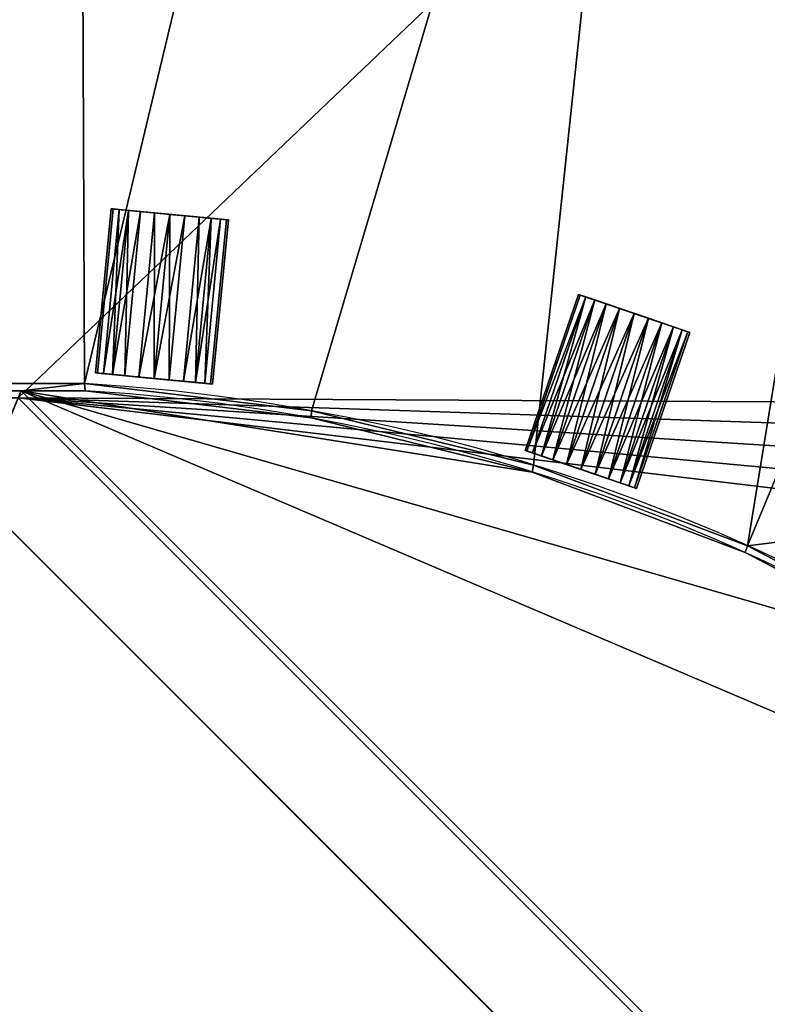
# Model space of a CAD drawing. Units: millimetres. Extents: x -1 to 1545, y -1277 to 311.
# Drawn here: x 190 to 508, y -526 to -107 of the extents above; entities that cross this region are included whole.
import ezdxf

# ---------------------------------------------------------------- set-up
doc = ezdxf.new("R2010")
doc.units = ezdxf.units.MM
for name, color, linetype in [('IQ_200_2D', 1, 'Continuous'), ('IQ_200_3D', 1, 'Continuous'), ('IQ_204_2D', 7, 'Continuous'), ('IQ_204_3D', 7, 'Continuous')]:
    doc.layers.add(name, color=color, linetype=linetype)

msp = doc.modelspace()

# ---------------------------------------------------------------- linework, layer by layer
at = {"layer": 'IQ_200_2D'}
msp.add_line((171.94, -310), (924.05, -1062.11), dxfattribs=at)
at = {"layer": 'IQ_204_2D'}
for p, q in [((228.85, -187.68), (222.17, -257.39)), ((278.62, -192.45), (228.85, -187.68)), ((271.94, -262.16), (278.62, -192.45)), ((427.32, -224.05), (404.68, -290.32)), ((474.64, -240.21), (427.32, -224.05)), ((452, -306.48), (474.64, -240.21)), ((222.17, -257.39), (271.94, -262.16)), ((217.48, -261.95), (1.27, -261.95)), ((217.8, -265), (0, -265)), ((969, -1043.42), (190.58, -265)), ((404.68, -290.32), (452, -306.48))]:
    msp.add_line(p, q, dxfattribs=at)
for centre, radius, start, end in [((215.67, -1018.33), 1283.34, 0.21573, 89.78365), ((215.58, -1018.42), 1277.52, 359.99834, 90.00715), ((170.58, -1063.49), 802.92, 3.43387, 86.65143), ((170.44, -1063.62), 800.02, 3.46659, 86.60613)]:
    msp.add_arc(centre, radius, start, end, dxfattribs=at)

# ---------------------------------------------------------------- meshes
at = {"layer": 'IQ_200_3D'}
mesh = msp.add_polyface(dxfattribs=at)
corners = [(1544, -465.23, 910), (768.67, 310, 910), (0, 310, 910), (0, 265, 910), (750.06, 265, 910), (1499, -483.84, 910), (1499, -1234, 910), (1544, -1234, 910), (969, -1234, 910), (969, -1043.42, 910), (190.58, -265, 910), (0, -265, 910), (0, -310, 910), (171.94, -310, 910), (924.05, -1062.11, 910), (924.05, -1234, 910)]
mesh.append_faces([[corners[k] for k in face] for face in [(4, 1, 2, 3), (13, 10, 11, 12)]], dxfattribs={"vtx0": -1})
mesh.append_faces([[corners[k] for k in face] for face in [(5, 0, 1, 4)]], dxfattribs={"vtx0": -1, "vtx2": -1})
mesh.append_faces([[corners[k] for k in face] for face in [(7, 0, 5, 6), (8, 9, 14, 15)]], dxfattribs={"vtx1": -1})
mesh.append_faces([[corners[k] for k in face] for face in [(13, 14, 9, 10)]], dxfattribs={"vtx1": -1, "vtx3": -1})
mesh = msp.add_polyface(dxfattribs=at)
corners = [(1544, -465.23, 850), (1544, -1234, 850), (1502, -1234, 850), (1502, -482.6, 850), (751.3, 268, 850), (0, 268, 850), (0, 310, 850), (768.67, 310, 850), (924.05, -1234, 850), (924.05, -1062.11, 850), (171.94, -310, 850), (0, -310, 850), (0, -268, 850), (189.34, -268, 850), (966, -1044.66, 850), (966, -1234, 850)]
mesh.append_faces([[corners[k] for k in face] for face in [(3, 0, 1, 2), (9, 14, 15, 8)]], dxfattribs={"vtx0": -1})
mesh.append_faces([[corners[k] for k in face] for face in [(10, 13, 14, 9)]], dxfattribs={"vtx0": -1, "vtx2": -1})
mesh.append_faces([[corners[k] for k in face] for face in [(6, 7, 4, 5), (12, 13, 10, 11)]], dxfattribs={"vtx1": -1})
mesh.append_faces([[corners[k] for k in face] for face in [(3, 4, 7, 0)]], dxfattribs={"vtx1": -1, "vtx3": -1})
mesh = msp.add_polyface(dxfattribs=at)
corners = [(1502, -482.6, 789.98), (1502, -1234, 789.98), (966, -1234, 789.98), (966, -1044.66, 789.98), (189.34, -268, 789.98), (0, -268, 789.98), (0, 268, 789.98), (751.3, 268, 789.98), (924.24, -386.25, 789.98), (944.04, -383.65, 789.98), (962.49, -376.01, 789.98), (978.33, -363.85, 789.98), (990.49, -348.01, 789.98), (998.13, -329.56, 789.98), (1000.73, -309.76, 789.98), (998.13, -289.96, 789.98), (990.49, -271.51, 789.98), (978.33, -255.67, 789.98), (962.49, -243.51, 789.98), (944.04, -235.87, 789.98), (924.24, -233.27, 789.98), (904.44, -235.87, 789.98), (885.99, -243.51, 789.98), (870.15, -255.67, 789.98), (857.99, -271.51, 789.98), (850.35, -289.96, 789.98), (847.75, -309.76, 789.98), (850.35, -329.56, 789.98), (857.99, -348.01, 789.98), (870.15, -363.85, 789.98), (885.99, -376.01, 789.98), (904.44, -383.65, 789.98)]
mesh.append_faces([[corners[k] for k in face] for face in [(3, 0, 1, 2)]], dxfattribs={"vtx0": -1})
mesh.append_faces([[corners[k] for k in face] for face in [(22, 7, 21), (16, 0, 15), (13, 0, 12), (8, 3, 31)]], dxfattribs={"vtx0": -1, "vtx1": -1})
mesh.append_faces([[corners[k] for k in face] for face in [(7, 22, 23), (4, 24, 25), (4, 25, 26), (4, 28, 29, 3), (0, 13, 14), (3, 9, 10), (3, 29, 30)]], dxfattribs={"vtx0": -1, "vtx2": -1})
mesh.append_faces([[corners[k] for k in face] for face in [(7, 23, 24, 4)]], dxfattribs={"vtx0": -1, "vtx2": -1, "vtx3": -1})
mesh.append_faces([[corners[k] for k in face] for face in [(6, 7, 4, 5)]], dxfattribs={"vtx1": -1})
mesh.append_faces([[corners[k] for k in face] for face in [(18, 19, 7), (20, 21, 7), (19, 20, 7), (26, 27, 4), (27, 28, 4), (16, 17, 0), (14, 15, 0), (11, 12, 0), (8, 9, 3), (30, 31, 3)]], dxfattribs={"vtx1": -1, "vtx2": -1})
mesh.append_faces([[corners[k] for k in face] for face in [(10, 11, 0, 3)]], dxfattribs={"vtx1": -1, "vtx2": -1, "vtx3": -1})
mesh.append_faces([[corners[k] for k in face] for face in [(17, 18, 7, 0)]], dxfattribs={"vtx1": -1, "vtx3": -1})
mesh = msp.add_polyface(dxfattribs=at)
corners = [(969, -1234, 792.98), (1499, -1234, 792.98), (1499, -1232.73, 792.98), (1493.09, -1232.73, 792.98), (1493.09, -1018.46, 792.98), (1486.94, -893.23, 792.98), (1468.55, -769.2, 792.98), (1438.08, -647.58, 792.98), (1395.84, -529.53, 792.98), (1342.23, -416.18, 792.98), (1277.77, -308.64, 792.98), (1203.08, -207.94, 792.98), (1118.87, -115.04, 792.98), (1025.97, -30.84, 792.98), (925.26, 43.84, 792.98), (817.71, 108.29, 792.98), (704.36, 161.89, 792.98), (586.3, 204.12, 792.98), (464.68, 234.57, 792.98), (340.65, 252.96, 792.98), (215.42, 259.09, 792.98), (1.27, 259.09, 792.98), (1.27, 265, 792.98), (0, 265, 792.98), (0, -265, 792.98), (1.27, -265, 792.98), (1.27, -261.95, 792.98), (217.48, -261.95, 792.98), (313.91, -273.48, 792.98), (408.25, -296.56, 792.98), (499.11, -330.87, 792.98), (585.16, -375.89, 792.98), (665.15, -430.98, 792.98), (737.9, -495.32, 792.98), (802.35, -567.98, 792.98), (857.56, -647.88, 792.98), (902.71, -733.87, 792.98), (937.16, -824.68, 792.98), (960.38, -918.98, 792.98), (972.05, -1015.4, 792.98), (972.05, -1232.73, 792.98), (969, -1232.73, 792.98), (924.24, -256.77, 792.98), (937.95, -258.58, 792.98), (950.73, -263.87, 792.98), (961.71, -272.29, 792.98), (970.13, -283.27, 792.98), (975.42, -296.05, 792.98), (977.23, -309.76, 792.98), (975.42, -323.47, 792.98), (970.13, -336.25, 792.98), (961.71, -347.23, 792.98), (950.73, -355.65, 792.98), (937.95, -360.94, 792.98), (924.24, -362.75, 792.98), (910.53, -360.94, 792.98), (897.75, -355.65, 792.98), (886.77, -347.23, 792.98), (878.35, -336.25, 792.98), (873.06, -323.47, 792.98), (871.25, -309.76, 792.98), (873.06, -296.05, 792.98), (878.35, -283.27, 792.98), (886.77, -272.29, 792.98), (897.75, -263.87, 792.98), (910.53, -258.58, 792.98), (1499, -483.84, 792.98), (750.06, 265, 792.98), (220.51, 265, 792.98), (345.68, 258.41, 792.98), (469.6, 239.64, 792.98), (591.1, 208.87, 792.98), (709.02, 166.39, 792.98), (822.24, 112.61, 792.98), (929.67, 48.05, 792.98), (1030.28, -26.68, 792.98), (1123.13, -110.88, 792.98), (1207.32, -203.73, 792.98), (1282.06, -304.35, 792.98), (1346.62, -411.78, 792.98), (1400.4, -524.99, 792.98), (1442.87, -642.91, 792.98), (1473.64, -764.41, 792.98), (1492.41, -888.34, 792.98), (1499, -1013.5, 792.98), (190.58, -265, 792.98), (969, -1043.42, 792.98), (969, -1015.24, 792.98), (957.33, -919.27, 792.98), (934.18, -825.4, 792.98), (899.86, -735.02, 792.98), (854.9, -649.43, 792.98), (799.94, -569.89, 792.98), (735.78, -497.56, 792.98), (663.37, -433.5, 792.98), (583.76, -378.64, 792.98), (498.12, -333.78, 792.98), (407.69, -299.58, 792.98), (313.79, -276.54, 792.98), (217.8, -265, 792.98)]
mesh.append_faces([[corners[k] for k in face] for face in [(0, 40, 41), (85, 97, 98, 99)]], dxfattribs={"vtx0": -1})
mesh.append_faces([[corners[k] for k in face] for face in [(79, 66, 78), (83, 66, 82), (74, 67, 73), (73, 67, 72), (71, 67, 70)]], dxfattribs={"vtx0": -1, "vtx1": -1})
mesh.append_faces([[corners[k] for k in face] for face in [(30, 62, 15, 16)]], dxfattribs={"vtx0": -1, "vtx1": -1, "vtx3": -1})
mesh.append_faces([[corners[k] for k in face] for face in [(12, 45, 46), (56, 33, 34, 55), (13, 43, 44, 12), (13, 42, 43), (15, 63, 64), (30, 16, 17), (15, 62, 63), (28, 18, 19, 27), (58, 32, 33, 57), (32, 58, 59), (32, 59, 60), (32, 60, 61), (62, 30, 31), (66, 79, 80), (66, 76, 77), (67, 74, 75), (76, 66, 67), (86, 89, 90), (86, 92, 93, 85)]], dxfattribs={"vtx0": -1, "vtx2": -1})
mesh.append_faces([[corners[k] for k in face] for face in [(9, 51, 52, 36)]], dxfattribs={"vtx0": -1, "vtx2": -1, "vtx3": -1})
mesh.append_faces([[corners[k] for k in face] for face in [(86, 90, 91, 92), (85, 93, 94, 95), (85, 95, 96, 97)]], dxfattribs={"vtx0": -1, "vtx3": -1})
mesh.append_faces([[corners[k] for k in face] for face in [(68, 69, 67)]], dxfattribs={"vtx1": -1})
mesh.append_faces([[corners[k] for k in face] for face in [(8, 9, 36, 7), (47, 48, 11), (48, 49, 11), (54, 55, 34), (56, 57, 33), (36, 37, 7), (28, 29, 18), (19, 20, 27), (44, 45, 12), (77, 78, 66), (81, 82, 66), (80, 81, 66), (75, 76, 67), (71, 72, 67), (69, 70, 67)]], dxfattribs={"vtx1": -1, "vtx2": -1})
mesh.append_faces([[corners[k] for k in face] for face in [(3, 4, 40, 0)]], dxfattribs={"vtx1": -1, "vtx2": -1, "vtx3": -1})
mesh.append_faces([[corners[k] for k in face] for face in [(50, 51, 9, 10), (5, 6, 38, 39), (6, 7, 37, 38), (10, 11, 49, 50), (46, 47, 11, 12), (52, 53, 35, 36), (39, 40, 4, 5), (34, 35, 53, 54), (65, 42, 13, 14), (64, 65, 14, 15), (61, 62, 31, 32), (17, 18, 29, 30), (20, 21, 26, 27)]], dxfattribs={"vtx1": -1, "vtx3": -1})
mesh.append_faces([[corners[k] for k in face] for face in [(1, 2, 3, 0), (83, 84, 66)]], dxfattribs={"vtx2": -1})
mesh.append_faces([[corners[k] for k in face] for face in [(24, 25, 26, 21)]], dxfattribs={"vtx2": -1, "vtx3": -1})
mesh.append_faces([[corners[k] for k in face] for face in [(21, 22, 23, 24), (86, 87, 88, 89)]], dxfattribs={"vtx3": -1})
mesh = msp.add_polyface(dxfattribs=at)
corners = [(217.48, -261.95, 877.98), (1.27, -261.95, 877.98), (1.27, -265, 877.98), (190.58, -265, 877.98), (217.8, -265, 877.98), (313.79, -276.54, 877.98), (407.69, -299.58, 877.98), (498.12, -333.78, 877.98), (583.76, -378.64, 877.98), (663.37, -433.5, 877.98), (735.78, -497.56, 877.98), (799.94, -569.89, 877.98), (854.9, -649.43, 877.98), (899.86, -735.02, 877.98), (934.18, -825.4, 877.98), (957.33, -919.27, 877.98), (969, -1015.24, 877.98), (969, -1043.42, 877.98), (969, -1232.73, 877.98), (972.05, -1232.73, 877.98), (972.05, -1015.4, 877.98), (960.38, -918.98, 877.98), (937.16, -824.68, 877.98), (902.71, -733.87, 877.98), (857.56, -647.88, 877.98), (802.35, -567.98, 877.98), (737.9, -495.32, 877.98), (665.15, -430.98, 877.98), (585.16, -375.89, 877.98), (499.11, -330.87, 877.98), (408.25, -296.56, 877.98), (313.91, -273.48, 877.98), (215.42, 259.09, 877.98), (340.65, 252.96, 877.98), (464.68, 234.57, 877.98), (586.3, 204.12, 877.98), (704.36, 161.89, 877.98), (817.71, 108.29, 877.98), (925.26, 43.84, 877.98), (1025.97, -30.84, 877.98), (1118.87, -115.04, 877.98), (1203.08, -207.94, 877.98), (1277.77, -308.64, 877.98), (1342.23, -416.18, 877.98), (1395.84, -529.53, 877.98), (1438.08, -647.58, 877.98), (1468.55, -769.2, 877.98), (1486.94, -893.23, 877.98), (1493.09, -1018.46, 877.98), (1493.09, -1232.73, 877.98), (1499, -1232.73, 877.98), (1499, -1013.5, 877.98), (1492.41, -888.34, 877.98), (1473.64, -764.41, 877.98), (1442.87, -642.91, 877.98), (1400.4, -524.99, 877.98), (1346.62, -411.78, 877.98), (1282.06, -304.35, 877.98), (1207.32, -203.73, 877.98), (1123.13, -110.88, 877.98), (1030.28, -26.68, 877.98), (929.67, 48.05, 877.98), (822.24, 112.61, 877.98), (709.02, 166.39, 877.98), (591.1, 208.87, 877.98), (469.6, 239.64, 877.98), (345.68, 258.41, 877.98), (220.51, 265, 877.98), (1.27, 265, 877.98), (1.27, 259.09, 877.98)]
mesh.append_faces([[corners[k] for k in face] for face in [(3, 0, 1, 2), (32, 67, 68, 69)]], dxfattribs={"vtx0": -1})
mesh.append_faces([[corners[k] for k in face] for face in [(13, 23, 24, 12), (23, 13, 14, 22), (25, 11, 12, 24), (17, 19, 20, 16), (15, 21, 22, 14), (21, 15, 16, 20), (0, 3, 4), (34, 65, 66, 33), (65, 34, 35, 64), (67, 32, 33, 66), (61, 38, 39, 60), (38, 61, 62, 37), (60, 39, 40, 59), (36, 63, 64, 35), (37, 62, 63, 36)]], dxfattribs={"vtx0": -1, "vtx2": -1})
mesh.append_faces([[corners[k] for k in face] for face in [(18, 19, 17)]], dxfattribs={"vtx1": -1})
mesh.append_faces([[corners[k] for k in face] for face in [(10, 11, 25, 26), (4, 5, 31, 0), (5, 6, 30, 31), (8, 9, 27, 28), (9, 10, 26, 27), (6, 7, 29, 30), (7, 8, 28, 29), (55, 56, 43, 44), (42, 43, 56, 57), (54, 55, 44, 45), (40, 41, 58, 59), (41, 42, 57, 58), (47, 48, 51, 52), (53, 54, 45, 46), (46, 47, 52, 53)]], dxfattribs={"vtx1": -1, "vtx3": -1})
mesh.append_faces([[corners[k] for k in face] for face in [(48, 49, 50, 51)]], dxfattribs={"vtx3": -1})
mesh = msp.add_polyface(dxfattribs=at)
corners = [(220.51, 265, 877.98), (345.68, 258.41, 877.98), (469.6, 239.64, 877.98), (591.1, 208.87, 877.98), (709.02, 166.39, 877.98), (822.24, 112.61, 877.98), (929.67, 48.05, 877.98), (1030.28, -26.68, 877.98), (1123.13, -110.88, 877.98), (1207.32, -203.73, 877.98), (1282.06, -304.35, 877.98), (1346.62, -411.78, 877.98), (1400.4, -524.99, 877.98), (1442.87, -642.91, 877.98), (1473.64, -764.41, 877.98), (1492.41, -888.34, 877.98), (1499, -1013.5, 877.98), (1499, -1013.5, 792.98), (1492.41, -888.34, 792.98), (1473.64, -764.41, 792.98), (1442.87, -642.91, 792.98), (1400.4, -524.99, 792.98), (1346.62, -411.78, 792.98), (1282.06, -304.35, 792.98), (1207.32, -203.73, 792.98), (1123.13, -110.88, 792.98), (1030.28, -26.68, 792.98), (929.67, 48.05, 792.98), (822.24, 112.61, 792.98), (709.02, 166.39, 792.98), (591.1, 208.87, 792.98), (469.6, 239.64, 792.98), (345.68, 258.41, 792.98), (220.51, 265, 792.98)]
mesh.append_faces([[corners[k] for k in face] for face in [(1, 32, 33, 0)]], dxfattribs={"vtx0": -1})
mesh.append_faces([[corners[k] for k in face] for face in [(15, 18, 19, 14), (14, 19, 20, 13), (13, 20, 21, 12), (11, 22, 23, 10), (12, 21, 22, 11), (10, 23, 24, 9), (25, 8, 9, 24), (7, 26, 27, 6), (5, 28, 29, 4), (6, 27, 28, 5), (3, 30, 31, 2), (2, 31, 32, 1), (4, 29, 30, 3), (26, 7, 8, 25)]], dxfattribs={"vtx0": -1, "vtx2": -1})
mesh.append_faces([[corners[k] for k in face] for face in [(16, 17, 18, 15)]], dxfattribs={"vtx2": -1})
mesh = msp.add_polyface(dxfattribs=at)
corners = [(1493.09, -1018.46, 877.98), (1486.94, -893.23, 877.98), (1468.55, -769.2, 877.98), (1438.08, -647.58, 877.98), (1395.84, -529.53, 877.98), (1342.23, -416.18, 877.98), (1277.77, -308.64, 877.98), (1203.08, -207.94, 877.98), (1118.87, -115.04, 877.98), (1025.97, -30.84, 877.98), (925.26, 43.84, 877.98), (817.71, 108.29, 877.98), (704.36, 161.89, 877.98), (586.3, 204.12, 877.98), (464.68, 234.57, 877.98), (340.65, 252.96, 877.98), (215.42, 259.09, 877.98), (215.42, 259.09, 792.98), (340.65, 252.96, 792.98), (464.68, 234.57, 792.98), (586.3, 204.12, 792.98), (704.36, 161.89, 792.98), (817.71, 108.29, 792.98), (925.26, 43.84, 792.98), (1025.97, -30.84, 792.98), (1118.87, -115.04, 792.98), (1203.08, -207.94, 792.98), (1277.77, -308.64, 792.98), (1342.23, -416.18, 792.98), (1395.84, -529.53, 792.98), (1438.08, -647.58, 792.98), (1468.55, -769.2, 792.98), (1486.94, -893.23, 792.98), (1493.09, -1018.46, 792.98)]
mesh.append_faces([[corners[k] for k in face] for face in [(18, 15, 16, 17)]], dxfattribs={"vtx0": -1})
mesh.append_faces([[corners[k] for k in face] for face in [(19, 14, 15, 18), (20, 13, 14, 19), (23, 10, 11, 22), (22, 11, 12, 21), (21, 12, 13, 20), (24, 9, 10, 23), (9, 24, 25, 8), (28, 5, 6, 27), (27, 6, 7, 26), (29, 4, 5, 28), (32, 1, 2, 31), (31, 2, 3, 30), (30, 3, 4, 29), (8, 25, 26, 7)]], dxfattribs={"vtx0": -1, "vtx2": -1})
mesh.append_faces([[corners[k] for k in face] for face in [(33, 0, 1, 32)]], dxfattribs={"vtx2": -1})
mesh = msp.add_polyface(dxfattribs=at)
corners = [(217.48, -261.95, 877.98), (217.48, -261.95, 792.98), (1.27, -261.95, 792.98), (1.27, -261.95, 877.98)]
mesh.append_faces([[corners[k] for k in face] for face in [(0, 1, 2, 3)]])
mesh = msp.add_polyface(dxfattribs=at)
corners = [(217.48, -261.95, 877.98), (313.91, -273.48, 877.98), (408.25, -296.56, 877.98), (499.11, -330.87, 877.98), (585.16, -375.89, 877.98), (665.15, -430.98, 877.98), (737.9, -495.32, 877.98), (802.35, -567.98, 877.98), (857.56, -647.88, 877.98), (902.71, -733.87, 877.98), (937.16, -824.68, 877.98), (960.38, -918.98, 877.98), (972.05, -1015.4, 877.98), (972.05, -1015.4, 792.98), (960.38, -918.98, 792.98), (937.16, -824.68, 792.98), (902.71, -733.87, 792.98), (857.56, -647.88, 792.98), (802.35, -567.98, 792.98), (737.9, -495.32, 792.98), (665.15, -430.98, 792.98), (585.16, -375.89, 792.98), (499.11, -330.87, 792.98), (408.25, -296.56, 792.98), (313.91, -273.48, 792.98), (217.48, -261.95, 792.98)]
mesh.append_faces([[corners[k] for k in face] for face in [(1, 24, 25, 0)]], dxfattribs={"vtx0": -1})
mesh.append_faces([[corners[k] for k in face] for face in [(11, 14, 15, 10), (10, 15, 16, 9), (8, 17, 18, 7), (9, 16, 17, 8), (7, 18, 19, 6), (5, 20, 21, 4), (4, 21, 22, 3), (2, 23, 24, 1), (3, 22, 23, 2), (20, 5, 6, 19)]], dxfattribs={"vtx0": -1, "vtx2": -1})
mesh.append_faces([[corners[k] for k in face] for face in [(12, 13, 14, 11)]], dxfattribs={"vtx2": -1})
mesh = msp.add_polyface(dxfattribs=at)
corners = [(0, -265, 910), (190.58, -265, 910), (190.58, -265, 877.98), (1.27, -265, 877.98), (1.27, -265, 792.98), (0, -265, 792.98)]
mesh.append_faces([[corners[k] for k in face] for face in [(3, 0, 1, 2)]], dxfattribs={"vtx0": -1})
mesh.append_faces([[corners[k] for k in face] for face in [(3, 4, 5, 0)]], dxfattribs={"vtx3": -1})
mesh = msp.add_polyface(dxfattribs=at)
corners = [(190.58, -265, 910), (969, -1043.42, 910), (969, -1043.42, 877.98), (969, -1043.42, 792.98), (190.58, -265, 792.98), (190.58, -265, 877.98)]
mesh.append_faces([[corners[k] for k in face] for face in [(2, 5, 0, 1)]], dxfattribs={"vtx0": -1})
mesh.append_faces([[corners[k] for k in face] for face in [(2, 3, 4, 5)]], dxfattribs={"vtx3": -1})
mesh = msp.add_polyface(dxfattribs=at)
corners = [(217.8, -265, 877.98), (190.58, -265, 877.98), (190.58, -265, 792.98), (217.8, -265, 792.98)]
mesh.append_faces([[corners[k] for k in face] for face in [(0, 1, 2, 3)]])
mesh = msp.add_polyface(dxfattribs=at)
corners = [(969, -1015.24, 877.98), (957.33, -919.27, 877.98), (934.18, -825.4, 877.98), (899.86, -735.02, 877.98), (854.9, -649.43, 877.98), (799.94, -569.89, 877.98), (735.78, -497.56, 877.98), (663.37, -433.5, 877.98), (583.76, -378.64, 877.98), (498.12, -333.78, 877.98), (407.69, -299.58, 877.98), (313.79, -276.54, 877.98), (217.8, -265, 877.98), (217.8, -265, 792.98), (313.79, -276.54, 792.98), (407.69, -299.58, 792.98), (498.12, -333.78, 792.98), (583.76, -378.64, 792.98), (663.37, -433.5, 792.98), (735.78, -497.56, 792.98), (799.94, -569.89, 792.98), (854.9, -649.43, 792.98), (899.86, -735.02, 792.98), (934.18, -825.4, 792.98), (957.33, -919.27, 792.98), (969, -1015.24, 792.98)]
mesh.append_faces([[corners[k] for k in face] for face in [(14, 11, 12, 13)]], dxfattribs={"vtx0": -1})
mesh.append_faces([[corners[k] for k in face] for face in [(15, 10, 11, 14), (17, 8, 9, 16), (16, 9, 10, 15), (18, 7, 8, 17), (7, 18, 19, 6), (21, 4, 5, 20), (22, 3, 4, 21), (24, 1, 2, 23), (23, 2, 3, 22), (20, 5, 6, 19)]], dxfattribs={"vtx0": -1, "vtx2": -1})
mesh.append_faces([[corners[k] for k in face] for face in [(25, 0, 1, 24)]], dxfattribs={"vtx2": -1})
mesh = msp.add_polyface(dxfattribs=at)
corners = [(189.34, -268, 850), (189.34, -268, 789.98), (966, -1044.66, 789.98), (966, -1044.66, 850)]
mesh.append_faces([[corners[k] for k in face] for face in [(0, 1, 2, 3)]])
mesh = msp.add_polyface(dxfattribs=at)
corners = [(171.94, -310, 910), (171.94, -310, 850), (924.05, -1062.11, 850), (924.05, -1062.11, 910)]
mesh.append_faces([[corners[k] for k in face] for face in [(0, 1, 2, 3)]])
at = {"layer": 'IQ_204_3D'}
mesh = msp.add_polyface(dxfattribs=at)
corners = [(228.85, -187.68, 850.11), (229.7, -187.76, 843.64), (232.19, -188, 837.61), (236.14, -188.37, 832.44), (241.29, -188.87, 828.46), (247.3, -189.44, 825.97), (253.74, -190.06, 825.11), (260.18, -190.68, 825.97), (266.18, -191.26, 828.46), (271.33, -191.75, 832.44), (275.29, -192.13, 837.61), (277.78, -192.37, 843.64), (278.62, -192.45, 850.11), (271.94, -262.16, 850.11), (271.09, -262.08, 843.64), (268.6, -261.84, 837.61), (264.65, -261.46, 832.44), (259.49, -260.97, 828.46), (253.49, -260.39, 825.97), (247.05, -259.77, 825.11), (240.61, -259.16, 825.97), (234.61, -258.58, 828.46), (229.45, -258.09, 832.44), (225.5, -257.71, 837.61), (223.01, -257.47, 843.64), (222.17, -257.39, 850.11)]
mesh.append_faces([[corners[k] for k in face] for face in [(1, 24, 25, 0)]], dxfattribs={"vtx0": -1})
mesh.append_faces([[corners[k] for k in face] for face in [(16, 10, 15), (22, 4, 21), (20, 6, 19)]], dxfattribs={"vtx0": -1, "vtx1": -1})
mesh.append_faces([[corners[k] for k in face] for face in [(11, 14, 15, 10), (8, 17, 18, 7), (7, 18, 19), (16, 9, 10), (19, 6, 7), (5, 20, 21, 4), (2, 23, 24, 1), (20, 5, 6), (22, 3, 4), (23, 2, 3)]], dxfattribs={"vtx0": -1, "vtx2": -1})
mesh.append_faces([[corners[k] for k in face] for face in [(16, 17, 9), (8, 9, 17), (22, 23, 3)]], dxfattribs={"vtx1": -1, "vtx2": -1})
mesh.append_faces([[corners[k] for k in face] for face in [(12, 13, 14, 11)]], dxfattribs={"vtx2": -1})
mesh = msp.add_polyface(dxfattribs=at)
corners = [(278.62, -192.45, 850.11), (277.78, -192.37, 856.59), (275.29, -192.13, 862.61), (271.33, -191.75, 867.79), (266.18, -191.26, 871.77), (260.18, -190.68, 874.26), (253.74, -190.06, 875.11), (247.3, -189.44, 874.26), (241.29, -188.87, 871.77), (236.14, -188.37, 867.79), (232.19, -188, 862.61), (229.7, -187.76, 856.59), (228.85, -187.68, 850.11), (222.17, -257.39, 850.11), (223.01, -257.47, 856.59), (225.5, -257.71, 862.61), (229.45, -258.09, 867.79), (234.61, -258.58, 871.77), (240.61, -259.16, 874.26), (247.05, -259.77, 875.11), (253.49, -260.39, 874.26), (259.49, -260.97, 871.77), (264.65, -261.46, 867.79), (268.6, -261.84, 862.61), (271.09, -262.08, 856.59), (271.94, -262.16, 850.11)]
mesh.append_faces([[corners[k] for k in face] for face in [(1, 24, 25, 0)]], dxfattribs={"vtx0": -1})
mesh.append_faces([[corners[k] for k in face] for face in [(19, 7, 18), (9, 17, 8), (16, 10, 15), (22, 4, 21), (20, 6, 19)]], dxfattribs={"vtx0": -1, "vtx1": -1})
mesh.append_faces([[corners[k] for k in face] for face in [(8, 17, 18, 7), (16, 9, 10), (19, 6, 7), (5, 20, 21, 4), (2, 23, 24, 1), (20, 5, 6), (22, 3, 4), (23, 2, 3)]], dxfattribs={"vtx0": -1, "vtx2": -1})
mesh.append_faces([[corners[k] for k in face] for face in [(13, 14, 11, 12)]], dxfattribs={"vtx1": -1})
mesh.append_faces([[corners[k] for k in face] for face in [(16, 17, 9), (22, 23, 3)]], dxfattribs={"vtx1": -1, "vtx2": -1})
mesh.append_faces([[corners[k] for k in face] for face in [(14, 15, 10, 11)]], dxfattribs={"vtx1": -1, "vtx3": -1})
mesh = msp.add_polyface(dxfattribs=at)
corners = [(278.62, -192.45, 850.11), (277.78, -192.37, 843.64), (275.29, -192.13, 837.61), (271.33, -191.75, 832.44), (266.18, -191.26, 828.46), (260.18, -190.68, 825.97), (253.74, -190.06, 825.11), (247.3, -189.44, 825.97), (241.29, -188.87, 828.46), (236.14, -188.37, 832.44), (232.19, -188, 837.61), (229.7, -187.76, 843.64), (228.85, -187.68, 850.11), (229.7, -187.76, 856.59), (232.19, -188, 862.61), (236.14, -188.37, 867.79), (241.29, -188.87, 871.77), (247.3, -189.44, 874.26), (253.74, -190.06, 875.11), (260.18, -190.68, 874.26), (266.18, -191.26, 871.77), (271.33, -191.75, 867.79), (275.29, -192.13, 862.61), (277.78, -192.37, 856.59)]
mesh.append_faces([[corners[k] for k in face] for face in [(10, 8, 9), (6, 4, 5), (4, 2, 3), (17, 15, 16), (0, 22, 23), (22, 20, 21)]], dxfattribs={"vtx0": -1})
mesh.append_faces([[corners[k] for k in face] for face in [(2, 4, 1), (20, 22, 19)]], dxfattribs={"vtx0": -1, "vtx1": -1})
mesh.append_faces([[corners[k] for k in face] for face in [(10, 12, 7), (0, 4, 7), (7, 12, 22), (15, 22, 12), (15, 17, 19), (7, 22, 0), (15, 19, 22)]], dxfattribs={"vtx0": -1, "vtx1": -1, "vtx2": -1})
mesh.append_faces([[corners[k] for k in face] for face in [(10, 7, 8), (4, 0, 1), (15, 12, 13)]], dxfattribs={"vtx0": -1, "vtx2": -1})
mesh.append_faces([[corners[k] for k in face] for face in [(18, 19, 17)]], dxfattribs={"vtx1": -1})
mesh.append_faces([[corners[k] for k in face] for face in [(6, 7, 4)]], dxfattribs={"vtx1": -1, "vtx2": -1})
mesh.append_faces([[corners[k] for k in face] for face in [(10, 11, 12), (13, 14, 15)]], dxfattribs={"vtx2": -1})
mesh = msp.add_polyface(dxfattribs=at)
corners = [(427.32, -224.05, 850.11), (428.13, -224.32, 843.64), (430.49, -225.13, 837.61), (434.25, -226.41, 832.44), (439.15, -228.09, 828.46), (444.85, -230.04, 825.97), (450.98, -232.13, 825.11), (457.1, -234.22, 825.97), (462.81, -236.17, 828.46), (467.71, -237.84, 832.44), (471.47, -239.12, 837.61), (473.83, -239.93, 843.64), (474.64, -240.21, 850.11), (452, -306.48, 850.11), (451.19, -306.2, 843.64), (448.83, -305.4, 837.61), (445.07, -304.11, 832.44), (440.17, -302.44, 828.46), (434.47, -300.49, 825.97), (428.34, -298.4, 825.11), (422.22, -296.31, 825.97), (416.51, -294.36, 828.46), (411.61, -292.69, 832.44), (407.85, -291.4, 837.61), (405.49, -290.59, 843.64), (404.68, -290.32, 850.11)]
mesh.append_faces([[corners[k] for k in face] for face in [(1, 24, 25, 0)]], dxfattribs={"vtx0": -1})
mesh.append_faces([[corners[k] for k in face] for face in [(16, 10, 15), (22, 4, 21), (20, 6, 19)]], dxfattribs={"vtx0": -1, "vtx1": -1})
mesh.append_faces([[corners[k] for k in face] for face in [(11, 14, 15), (8, 17, 18), (7, 18, 19), (15, 10, 11), (16, 9, 10), (18, 7, 8), (19, 6, 7), (5, 20, 21), (2, 23, 24), (20, 5, 6), (21, 4, 5), (22, 3, 4), (23, 2, 3)]], dxfattribs={"vtx0": -1, "vtx2": -1})
mesh.append_faces([[corners[k] for k in face] for face in [(16, 17, 9), (8, 9, 17), (22, 23, 3), (1, 2, 24)]], dxfattribs={"vtx1": -1, "vtx2": -1})
mesh.append_faces([[corners[k] for k in face] for face in [(12, 13, 14, 11)]], dxfattribs={"vtx2": -1})
mesh = msp.add_polyface(dxfattribs=at)
corners = [(474.64, -240.21, 850.11), (473.83, -239.93, 856.59), (471.47, -239.12, 862.61), (467.71, -237.84, 867.79), (462.81, -236.17, 871.77), (457.1, -234.22, 874.26), (450.98, -232.13, 875.11), (444.85, -230.04, 874.26), (439.15, -228.09, 871.77), (434.25, -226.41, 867.79), (430.49, -225.13, 862.61), (428.13, -224.32, 856.59), (427.32, -224.05, 850.11), (404.68, -290.32, 850.11), (405.49, -290.59, 856.59), (407.85, -291.4, 862.61), (411.61, -292.69, 867.79), (416.51, -294.36, 871.77), (422.22, -296.31, 874.26), (428.34, -298.4, 875.11), (434.47, -300.49, 874.26), (440.17, -302.44, 871.77), (445.07, -304.11, 867.79), (448.83, -305.4, 862.61), (451.19, -306.2, 856.59), (452, -306.48, 850.11)]
mesh.append_faces([[corners[k] for k in face] for face in [(1, 24, 25, 0)]], dxfattribs={"vtx0": -1})
mesh.append_faces([[corners[k] for k in face] for face in [(19, 7, 18), (9, 17, 8), (16, 10, 15), (22, 4, 21), (20, 6, 19)]], dxfattribs={"vtx0": -1, "vtx1": -1})
mesh.append_faces([[corners[k] for k in face] for face in [(10, 14, 15), (8, 17, 18), (14, 10, 11), (16, 9, 10), (18, 7, 8), (19, 6, 7), (5, 20, 21), (2, 23, 24), (20, 5, 6), (21, 4, 5), (22, 3, 4), (23, 2, 3)]], dxfattribs={"vtx0": -1, "vtx2": -1})
mesh.append_faces([[corners[k] for k in face] for face in [(13, 14, 11, 12)]], dxfattribs={"vtx1": -1})
mesh.append_faces([[corners[k] for k in face] for face in [(16, 17, 9), (22, 23, 3), (1, 2, 24)]], dxfattribs={"vtx1": -1, "vtx2": -1})
mesh = msp.add_polyface(dxfattribs=at)
corners = [(474.64, -240.21, 850.11), (473.83, -239.93, 843.64), (471.47, -239.12, 837.61), (467.71, -237.84, 832.44), (462.81, -236.17, 828.46), (457.1, -234.22, 825.97), (450.98, -232.13, 825.11), (444.85, -230.04, 825.97), (439.15, -228.09, 828.46), (434.25, -226.41, 832.44), (430.49, -225.13, 837.61), (428.13, -224.32, 843.64), (427.32, -224.05, 850.11), (428.13, -224.32, 856.59), (430.49, -225.13, 862.61), (434.25, -226.41, 867.79), (439.15, -228.09, 871.77), (444.85, -230.04, 874.26), (450.98, -232.13, 875.11), (457.1, -234.22, 874.26), (462.81, -236.17, 871.77), (467.71, -237.84, 867.79), (471.47, -239.12, 862.61), (473.83, -239.93, 856.59)]
mesh.append_faces([[corners[k] for k in face] for face in [(7, 5, 6), (4, 2, 3), (2, 0, 1), (17, 15, 16), (22, 20, 21)]], dxfattribs={"vtx0": -1})
mesh.append_faces([[corners[k] for k in face] for face in [(11, 23, 10), (23, 20, 22), (0, 2, 23), (20, 23, 19)]], dxfattribs={"vtx0": -1, "vtx1": -1})
mesh.append_faces([[corners[k] for k in face] for face in [(23, 2, 10), (10, 4, 7), (10, 2, 4), (15, 23, 12), (15, 17, 19), (15, 19, 23)]], dxfattribs={"vtx0": -1, "vtx1": -1, "vtx2": -1})
mesh.append_faces([[corners[k] for k in face] for face in [(7, 9, 10), (7, 4, 5), (23, 11, 12)]], dxfattribs={"vtx0": -1, "vtx2": -1})
mesh.append_faces([[corners[k] for k in face] for face in [(18, 19, 17)]], dxfattribs={"vtx1": -1})
mesh.append_faces([[corners[k] for k in face] for face in [(14, 15, 12)]], dxfattribs={"vtx1": -1, "vtx2": -1})
mesh.append_faces([[corners[k] for k in face] for face in [(7, 8, 9), (12, 13, 14)]], dxfattribs={"vtx2": -1})
mesh = msp.add_polyface(dxfattribs=at)
corners = [(271.94, -262.16, 850.11), (271.09, -262.08, 856.59), (268.6, -261.84, 862.61), (264.65, -261.46, 867.79), (259.49, -260.97, 871.77), (253.49, -260.39, 874.26), (247.05, -259.77, 875.11), (240.61, -259.16, 874.26), (234.61, -258.58, 871.77), (229.45, -258.09, 867.79), (225.5, -257.71, 862.61), (223.01, -257.47, 856.59), (222.17, -257.39, 850.11), (223.01, -257.47, 843.64), (225.5, -257.71, 837.61), (229.45, -258.09, 832.44), (234.61, -258.58, 828.46), (240.61, -259.16, 825.97), (247.05, -259.77, 825.11), (253.49, -260.39, 825.97), (259.49, -260.97, 828.46), (264.65, -261.46, 832.44), (268.6, -261.84, 837.61), (271.09, -262.08, 843.64)]
mesh.append_faces([[corners[k] for k in face] for face in [(7, 5, 6), (9, 7, 8), (4, 2, 3), (2, 0, 1), (16, 14, 15), (22, 20, 21), (20, 18, 19)]], dxfattribs={"vtx0": -1})
mesh.append_faces([[corners[k] for k in face] for face in [(5, 7, 9), (9, 17, 2), (2, 5, 9), (2, 17, 0), (12, 14, 17), (20, 0, 17), (17, 9, 12)]], dxfattribs={"vtx0": -1, "vtx1": -1, "vtx2": -1})
mesh.append_faces([[corners[k] for k in face] for face in [(2, 4, 5), (9, 11, 12), (20, 22, 23)]], dxfattribs={"vtx0": -1, "vtx2": -1})
mesh.append_faces([[corners[k] for k in face] for face in [(16, 17, 14), (23, 0, 20), (17, 18, 20)]], dxfattribs={"vtx1": -1, "vtx2": -1})
mesh.append_faces([[corners[k] for k in face] for face in [(9, 10, 11), (12, 13, 14)]], dxfattribs={"vtx2": -1})
mesh = msp.add_polyface(dxfattribs=at)
corners = [(452, -306.48, 850.11), (451.19, -306.2, 856.59), (448.83, -305.4, 862.61), (445.07, -304.11, 867.79), (440.17, -302.44, 871.77), (434.47, -300.49, 874.26), (428.34, -298.4, 875.11), (422.22, -296.31, 874.26), (416.51, -294.36, 871.77), (411.61, -292.69, 867.79), (407.85, -291.4, 862.61), (405.49, -290.59, 856.59), (404.68, -290.32, 850.11), (405.49, -290.59, 843.64), (407.85, -291.4, 837.61), (411.61, -292.69, 832.44), (416.51, -294.36, 828.46), (422.22, -296.31, 825.97), (428.34, -298.4, 825.11), (434.47, -300.49, 825.97), (440.17, -302.44, 828.46), (445.07, -304.11, 832.44), (448.83, -305.4, 837.61), (451.19, -306.2, 843.64)]
mesh.append_faces([[corners[k] for k in face] for face in [(7, 5, 6), (9, 7, 8), (3, 1, 2), (12, 10, 11), (22, 20, 21), (19, 17, 18)]], dxfattribs={"vtx0": -1})
mesh.append_faces([[corners[k] for k in face] for face in [(4, 1, 3), (1, 22, 0), (15, 17, 14)]], dxfattribs={"vtx0": -1, "vtx1": -1})
mesh.append_faces([[corners[k] for k in face] for face in [(5, 7, 9), (9, 12, 1), (5, 9, 1), (20, 1, 14), (17, 20, 14), (22, 1, 20)]], dxfattribs={"vtx0": -1, "vtx1": -1, "vtx2": -1})
mesh.append_faces([[corners[k] for k in face] for face in [(12, 9, 10), (1, 4, 5), (1, 13, 14), (17, 19, 20)]], dxfattribs={"vtx0": -1, "vtx2": -1})
mesh.append_faces([[corners[k] for k in face] for face in [(23, 0, 22)]], dxfattribs={"vtx1": -1})
mesh.append_faces([[corners[k] for k in face] for face in [(12, 13, 1)]], dxfattribs={"vtx1": -1, "vtx2": -1})
mesh.append_faces([[corners[k] for k in face] for face in [(15, 16, 17)]], dxfattribs={"vtx2": -1})

doc.saveas('drawing.dxf')
